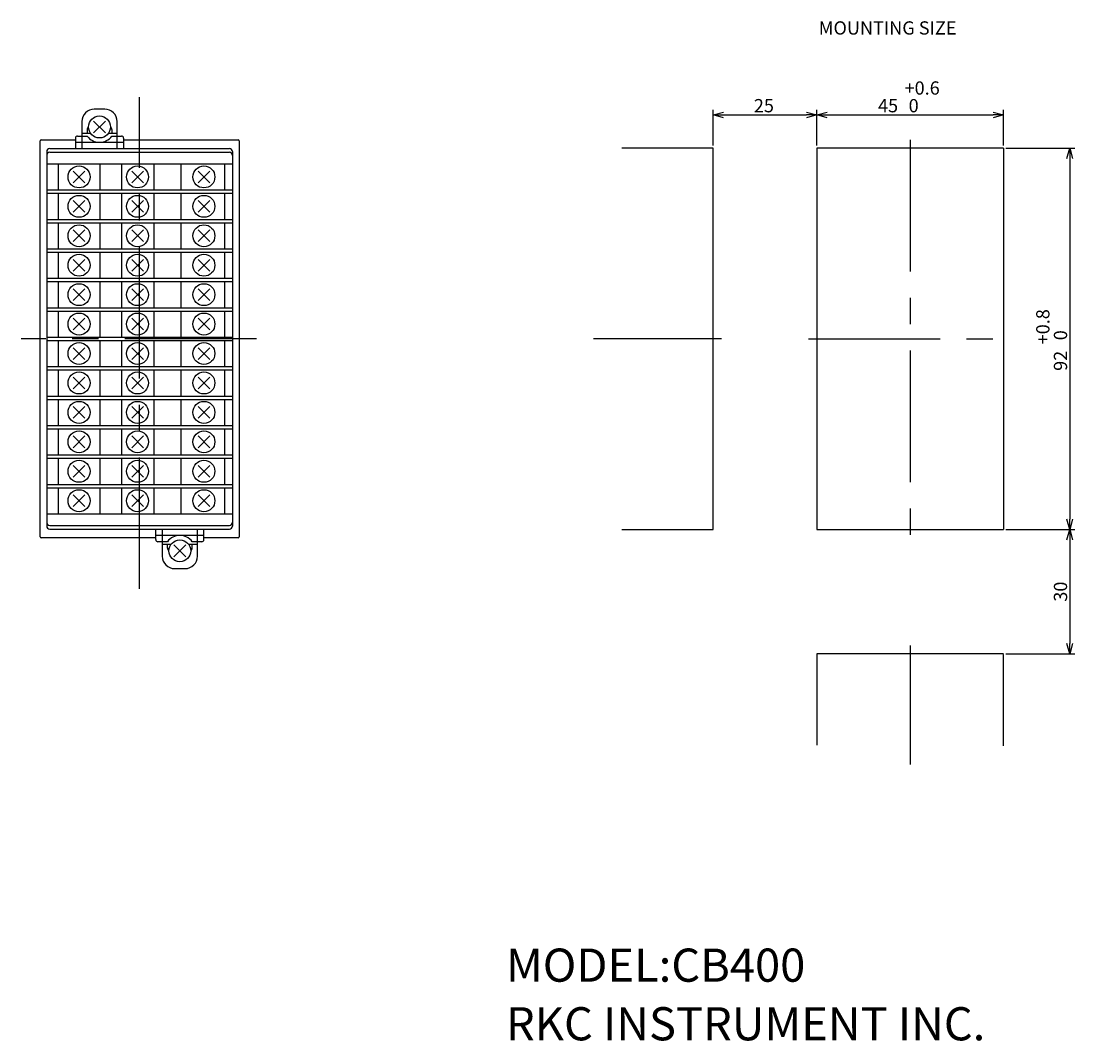
# Model space of a CAD drawing. Extents: x 19 to 564, y 29 to 362.
# Drawn here: x 310 to 564, y 29 to 275 of the extents above; entities that cross this region are included whole.
import ezdxf

# ---------------------------------------------------------------- set-up
doc = ezdxf.new("R2010")
doc.units = 0
doc.linetypes.add('CENTER', pattern=[50.8, 31.75, -6.35, 6.35, -6.35])
doc.layers.get('0').update_dxf_attribs({"linetype": 'CONTINUOUS'})
doc.layers.get('DEFPOINTS').update_dxf_attribs({"linetype": 'CONTINUOUS'})
for name, color, linetype in [('RKC_CENTER', 2, 'CENTER'), ('RKC_DIM', 2, 'CONTINUOUS'), ('RKC_NOTE', 3, 'CONTINUOUS'), ('RKC_OUTWORD', 4, 'CONTINUOUS'), ('RKC_PANELCUT', 4, 'CONTINUOUS'), ('RKC_TEMPLATE', 3, 'CONTINUOUS')]:
    doc.layers.add(name, color=color, linetype=linetype)
doc.dimstyles.get("Standard").update_dxf_attribs({"dimtxt": 0.18, "dimasz": 0.18, "dimexe": 0.18, "dimexo": 0.0625, "dimgap": 0.09, "dimtad": 0, "dimtih": 1, "dimtoh": 1, "dimzin": 0, "dimcen": 0.09, "dimazin": 3, "dimtfac": 1, "dimtofl": 0, "dimtmove": 0, "dimatfit": 3})

# ---------------------------------------------------------------- blocks, each defined once
blk = doc.blocks.new('_OPEN30')
at = {"color": 0, "linetype": 'BYBLOCK'}
for p, q in [((-1, 0.27), (0, 0)), ((0, 0), (-1, -0.27)), ((0, 0), (-1, 0))]:
    blk.add_line(p, q, dxfattribs=at)
blk = doc.blocks.new('*U34')
at = {"layer": 'RKC_DIM', "color": 3}
for s, p in [('+0.6', (523.37, 257.23)), ('45', (516.97, 252.97)), (' 0', (523.37, 252.97))]:
    blk.add_text(s, height=3.2, dxfattribs=at).set_placement(p)
blk = doc.blocks.new('*D33')
at = {"layer": 'DEFPOINTS', "color": 0}
for p in [(547.2, 252.34), (502.2, 244.34), (547.2, 244.34)]:
    blk.add_point(p, dxfattribs=at)
at = {"layer": 'RKC_DIM', "color": 2}
for p, q in [((502.2, 244.97), (502.2, 253.59)), ((504.7, 252.34), (544.7, 252.34)), ((547.2, 244.97), (547.2, 253.59))]:
    blk.add_line(p, q, dxfattribs=at)
at = {"layer": 'RKC_DIM', "color": 2, "xscale": 2.5, "yscale": 2.5, "zscale": 2.5, "rotation": 180}
blk.add_blockref('_OPEN30', (502.2, 252.34), dxfattribs=at)
at = {"layer": 'RKC_DIM', "color": 2, "xscale": 2.5, "yscale": 2.5, "zscale": 2.5}
blk.add_blockref('_OPEN30', (547.2, 252.34), dxfattribs=at)
at = {"layer": 'RKC_TEMPLATE'}
blk.add_blockref('*U34', (0, 0), dxfattribs=at)
blk = doc.blocks.new('*U36')
at = {"layer": 'RKC_DIM', "color": 3}
blk.add_text('25', height=3.2, dxfattribs=at).set_placement((487.03, 252.97))
blk = doc.blocks.new('*D35')
at = {"layer": 'DEFPOINTS', "color": 0}
for p in [(502.2, 252.34), (477.2, 244.34), (502.2, 244.34)]:
    blk.add_point(p, dxfattribs=at)
at = {"layer": 'RKC_DIM', "color": 2}
for p, q in [((477.2, 244.97), (477.2, 253.59)), ((479.7, 252.34), (499.7, 252.34)), ((502.2, 244.97), (502.2, 253.59))]:
    blk.add_line(p, q, dxfattribs=at)
at = {"layer": 'RKC_DIM', "color": 2, "xscale": 2.5, "yscale": 2.5, "zscale": 2.5, "rotation": 180}
blk.add_blockref('_OPEN30', (477.2, 252.34), dxfattribs=at)
at = {"layer": 'RKC_DIM', "color": 2, "xscale": 2.5, "yscale": 2.5, "zscale": 2.5}
blk.add_blockref('_OPEN30', (502.2, 252.34), dxfattribs=at)
at = {"layer": 'RKC_TEMPLATE'}
blk.add_blockref('*U36', (0, 0), dxfattribs=at)
blk = doc.blocks.new('*U38')
at = {"layer": 'RKC_DIM', "color": 3}
for s, p in [('+0.8', (558.31, 197.01)), (' 0', (562.57, 197.01)), ('92', (562.57, 190.61))]:
    blk.add_text(s, height=3.2, rotation=90, dxfattribs=at).set_placement(p)
blk = doc.blocks.new('*D37')
at = {"layer": 'DEFPOINTS', "color": 0}
for p in [(547.2, 244.34), (547.2, 152.34), (563.2, 152.34)]:
    blk.add_point(p, dxfattribs=at)
at = {"layer": 'RKC_DIM', "color": 2}
for p, q in [((547.82, 244.34), (564.45, 244.34)), ((563.2, 241.84), (563.2, 154.84)), ((547.82, 152.34), (564.45, 152.34))]:
    blk.add_line(p, q, dxfattribs=at)
at = {"layer": 'RKC_DIM', "color": 2, "xscale": 2.5, "yscale": 2.5, "zscale": 2.5}
for p, rotation in [((563.2, 244.34), 90), ((563.2, 152.34), 270)]:
    blk.add_blockref('_OPEN30', p, dxfattribs=dict(at, rotation=rotation))
at = {"layer": 'RKC_TEMPLATE'}
blk.add_blockref('*U38', (0, 0), dxfattribs=at)
blk = doc.blocks.new('*U40')
at = {"layer": 'RKC_DIM', "color": 3}
blk.add_text('30', height=3.2, rotation=90, dxfattribs=at).set_placement((562.57, 134.94))
blk = doc.blocks.new('*D39')
at = {"layer": 'DEFPOINTS', "color": 0}
for p in [(547.2, 152.34), (547.2, 122.34), (563.2, 122.34)]:
    blk.add_point(p, dxfattribs=at)
at = {"layer": 'RKC_DIM', "color": 2}
for p, q in [((547.82, 152.34), (564.45, 152.34)), ((563.2, 149.84), (563.2, 124.84)), ((547.82, 122.34), (564.45, 122.34))]:
    blk.add_line(p, q, dxfattribs=at)
at = {"layer": 'RKC_DIM', "color": 2, "xscale": 2.5, "yscale": 2.5, "zscale": 2.5}
for p, rotation in [((563.2, 152.34), 90), ((563.2, 122.34), 270)]:
    blk.add_blockref('_OPEN30', p, dxfattribs=dict(at, rotation=rotation))
at = {"layer": 'RKC_TEMPLATE'}
blk.add_blockref('*U40', (0, 0), dxfattribs=at)

msp = doc.modelspace()

# ---------------------------------------------------------------- linework, layer by layer
at = {"layer": 'RKC_CENTER'}
for p, q in [((338.919, 138.004), (338.919, 256.585)), ((524.699, 246.342), (524.699, 150.342)), ((367.103, 198.342), (310.338, 198.342)), ((479.199, 198.342), (448.33, 198.342)), ((500.199, 198.342), (549.199, 198.342)), ((524.699, 124.342), (524.699, 95.666))]:
    msp.add_line(p, q, dxfattribs=at)
at = {"layer": 'RKC_OUTWORD', "color": 3}
for p, q in [((330.501, 253.742), (328.001, 253.742)), ((325.001, 250.742), (325.001, 244.242)), ((330.666, 250.856), (327.837, 248.028)), ((330.666, 248.028), (327.837, 250.856)), ((333.501, 244.242), (333.501, 250.742)), ((323.451, 246.742), (323.451, 244.242)), ((323.951, 247.242), (326.276, 247.242)), ((327.139, 247.842), (325.001, 247.842)), ((326.251, 248.802), (326.251, 247.842)), ((333.501, 247.842), (331.364, 247.842)), ((332.226, 247.242), (334.551, 247.242)), ((332.251, 248.802), (332.251, 247.842)), ((335.051, 246.742), (335.051, 244.242)), ((323.451, 245.742), (335.051, 245.742)), ((322.904, 238.806), (325.733, 235.978)), ((322.904, 235.978), (325.733, 238.806)), ((337.004, 238.806), (339.833, 235.978)), ((337.004, 235.978), (339.833, 238.806)), ((353.004, 238.806), (355.833, 235.978)), ((353.004, 235.978), (355.833, 238.806)), ((322.904, 231.706), (325.733, 228.878)), ((322.904, 228.878), (325.733, 231.706)), ((337.004, 231.706), (339.833, 228.878)), ((337.004, 228.878), (339.833, 231.706)), ((353.004, 231.706), (355.833, 228.878)), ((353.004, 228.878), (355.833, 231.706)), ((322.904, 224.606), (325.733, 221.778)), ((322.904, 221.778), (325.733, 224.606)), ((337.004, 224.606), (339.833, 221.778)), ((337.004, 221.778), (339.833, 224.606)), ((353.004, 224.606), (355.833, 221.778)), ((353.004, 221.778), (355.833, 224.606)), ((322.904, 217.506), (325.733, 214.678)), ((322.904, 214.678), (325.733, 217.506)), ((337.004, 217.506), (339.833, 214.678)), ((337.004, 214.678), (339.833, 217.506)), ((353.004, 217.506), (355.833, 214.678)), ((353.004, 214.678), (355.833, 217.506)), ((322.904, 210.406), (325.733, 207.578)), ((322.904, 207.578), (325.733, 210.406)), ((337.004, 210.406), (339.833, 207.578)), ((337.004, 207.578), (339.833, 210.406)), ((353.004, 210.406), (355.833, 207.578)), ((353.004, 207.578), (355.833, 210.406)), ((322.904, 203.306), (325.733, 200.478)), ((322.904, 200.478), (325.733, 203.306)), ((337.004, 203.306), (339.833, 200.478)), ((337.004, 200.478), (339.833, 203.306)), ((353.004, 203.306), (355.833, 200.478)), ((353.004, 200.478), (355.833, 203.306)), ((322.904, 196.206), (325.733, 193.378)), ((322.904, 193.378), (325.733, 196.206)), ((337.004, 196.206), (339.833, 193.378)), ((337.004, 193.378), (339.833, 196.206)), ((353.004, 196.206), (355.833, 193.378)), ((353.004, 193.378), (355.833, 196.206)), ((322.904, 189.106), (325.733, 186.278)), ((322.904, 186.278), (325.733, 189.106)), ((337.004, 189.106), (339.833, 186.278)), ((337.004, 186.278), (339.833, 189.106)), ((353.004, 189.106), (355.833, 186.278)), ((353.004, 186.278), (355.833, 189.106)), ((322.904, 182.006), (325.733, 179.178)), ((322.904, 179.178), (325.733, 182.006)), ((337.004, 182.006), (339.833, 179.178)), ((337.004, 179.178), (339.833, 182.006)), ((353.004, 182.006), (355.833, 179.178)), ((353.004, 179.178), (355.833, 182.006)), ((322.904, 174.906), (325.733, 172.078)), ((322.904, 172.078), (325.733, 174.906)), ((337.004, 174.906), (339.833, 172.078)), ((337.004, 172.078), (339.833, 174.906)), ((353.004, 174.906), (355.833, 172.078)), ((353.004, 172.078), (355.833, 174.906)), ((322.904, 167.806), (325.733, 164.978)), ((322.904, 164.978), (325.733, 167.806)), ((337.004, 167.806), (339.833, 164.978)), ((337.004, 164.978), (339.833, 167.806)), ((353.004, 167.806), (355.833, 164.978)), ((353.004, 164.978), (355.833, 167.806)), ((322.904, 160.706), (325.733, 157.878)), ((322.904, 157.878), (325.733, 160.706)), ((337.004, 160.706), (339.833, 157.878)), ((337.004, 157.878), (339.833, 160.706)), ((353.004, 160.706), (355.833, 157.878)), ((353.004, 157.878), (355.833, 160.706)), ((342.819, 149.914), (342.819, 152.414)), ((354.419, 150.914), (342.819, 150.914)), ((344.369, 152.414), (344.369, 145.914)), ((352.869, 145.914), (352.869, 152.414)), ((354.419, 149.914), (354.419, 152.414)), ((345.644, 149.414), (343.319, 149.414)), ((344.369, 148.814), (346.506, 148.814)), ((345.619, 147.854), (345.619, 148.814)), ((347.204, 145.8), (350.033, 148.629)), ((347.204, 148.629), (350.033, 145.8)), ((350.731, 148.814), (352.869, 148.814)), ((353.919, 149.414), (351.593, 149.414)), ((351.619, 147.854), (351.619, 148.814)), ((347.369, 142.914), (349.869, 142.914))]:
    msp.add_line(p, q, dxfattribs=at)
at = {"layer": 'RKC_OUTWORD'}
for p, q in [((314.919, 150.592), (314.919, 246.092)), ((315.169, 246.342), (323.451, 246.342)), ((317.269, 244.242), (360.569, 244.242)), ((335.051, 246.342), (362.669, 246.342)), ((362.919, 246.092), (362.919, 150.592)), ((317.269, 243.342), (360.569, 243.342)), ((361.319, 243.492), (361.319, 153.192)), ((316.519, 240.542), (361.319, 240.542)), ((316.519, 234.242), (361.319, 234.242)), ((316.519, 233.442), (361.319, 233.442)), ((316.519, 227.142), (361.319, 227.142)), ((316.519, 226.342), (361.319, 226.342)), ((316.519, 220.042), (361.319, 220.042)), ((316.519, 219.242), (361.319, 219.242)), ((316.519, 212.942), (361.319, 212.942)), ((316.519, 212.142), (361.319, 212.142)), ((316.519, 205.842), (361.319, 205.842)), ((316.519, 205.042), (361.319, 205.042)), ((316.519, 198.742), (361.319, 198.742)), ((316.519, 197.942), (361.319, 197.942)), ((316.519, 191.642), (361.319, 191.642)), ((316.519, 190.842), (361.319, 190.842)), ((316.519, 184.542), (361.319, 184.542)), ((316.519, 183.742), (361.319, 183.742)), ((316.519, 177.442), (361.319, 177.442)), ((316.519, 176.642), (361.319, 176.642)), ((316.519, 170.342), (361.319, 170.342)), ((316.519, 169.542), (361.319, 169.542)), ((316.519, 163.242), (361.319, 163.242)), ((316.519, 162.442), (361.319, 162.442)), ((316.519, 156.142), (361.319, 156.142)), ((317.25, 153.342), (360.569, 153.342)), ((342.819, 150.342), (315.169, 150.342)), ((317.25, 152.442), (360.569, 152.442)), ((362.669, 150.342), (354.419, 150.342))]:
    msp.add_line(p, q, dxfattribs=at)
at = {"layer": 'RKC_OUTWORD', "color": 3}
for centre in [(329.251, 249.442), (324.319, 237.392), (338.419, 237.392), (354.419, 237.392), (324.319, 230.292), (338.419, 230.292), (354.419, 230.292), (324.319, 223.192), (338.419, 223.192), (354.419, 223.192), (324.319, 216.092), (338.419, 216.092), (354.419, 216.092), (324.319, 208.992), (338.419, 208.992), (354.419, 208.992), (324.319, 201.892), (338.419, 201.892), (354.419, 201.892), (324.319, 194.792), (338.419, 194.792), (354.419, 194.792), (324.319, 187.692), (338.419, 187.692), (354.419, 187.692), (324.319, 180.592), (338.419, 180.592), (354.419, 180.592), (324.319, 173.492), (338.419, 173.492), (354.419, 173.492), (324.319, 166.392), (338.419, 166.392), (354.419, 166.392), (324.319, 159.292), (338.419, 159.292), (354.419, 159.292), (348.619, 147.214)]:
    msp.add_circle(centre, 2.65, dxfattribs=at)
for centre, radius, start, end in [((328.001, 250.742), 3, 90, 180), ((330.501, 250.742), 3, 360, 90), ((327.001, 248.802), 0.75, 122.23042, 180), ((331.501, 248.802), 0.75, 360, 57.76958), ((323.951, 246.742), 0.5, 90, 180), ((329.251, 249.442), 3.7, 216.48374, 323.51626), ((334.551, 246.742), 0.5, 360, 90), ((348.619, 147.214), 3.7, 36.48374, 143.51626), ((343.319, 149.914), 0.5, 180, 270), ((346.369, 147.854), 0.75, 180, 237.76958), ((350.869, 147.854), 0.75, 302.23042, 360), ((353.919, 149.914), 0.5, 270, 360), ((347.369, 145.914), 3, 180, 270), ((349.869, 145.914), 3, 270, 360)]:
    msp.add_arc(centre, radius, start, end, dxfattribs=at)
at = {"layer": 'RKC_OUTWORD'}
for centre, radius, start, end in [((315.169, 246.092), 0.25, 90, 180), ((317.269, 243.492), 0.75, 90, 180), ((360.569, 243.492), 0.75, 0, 90), ((362.669, 246.092), 0.25, 360, 90), ((317.269, 242.592), 0.75, 90, 180), ((360.569, 242.592), 0.75, 0, 90), ((317.269, 154.092), 0.75, 180, 270), ((317.269, 153.192), 0.75, 180, 270), ((360.569, 154.092), 0.75, 270, 0), ((360.569, 153.192), 0.75, 270, 0), ((315.169, 150.592), 0.25, 180, 270), ((362.669, 150.592), 0.25, 270, 0)]:
    msp.add_arc(centre, radius, start, end, dxfattribs=at)
at = {"layer": 'RKC_PANELCUT'}
for p, q in [((477.199, 244.342), (455.199, 244.342)), ((477.199, 152.342), (477.199, 244.342)), ((502.199, 244.342), (502.199, 152.342)), ((547.199, 244.342), (502.199, 244.342)), ((547.199, 244.342), (547.199, 152.342)), ((316.519, 243.491), (316.519, 153.192)), ((319.369, 234.242), (319.369, 240.542)), ((329.369, 234.242), (329.369, 240.542)), ((334.669, 234.242), (334.669, 240.542)), ((342.419, 234.242), (342.419, 240.542)), ((348.919, 234.242), (348.919, 240.542)), ((359.469, 234.242), (359.469, 240.542)), ((319.369, 227.142), (319.369, 233.442)), ((329.369, 227.142), (329.369, 233.442)), ((334.669, 227.142), (334.669, 233.442)), ((342.419, 227.142), (342.419, 233.442)), ((348.919, 227.142), (348.919, 233.442)), ((359.469, 227.142), (359.469, 233.442)), ((319.369, 220.042), (319.369, 226.342)), ((329.369, 220.042), (329.369, 226.342)), ((334.669, 220.042), (334.669, 226.342)), ((342.419, 220.042), (342.419, 226.342)), ((348.919, 220.042), (348.919, 226.342)), ((359.469, 220.042), (359.469, 226.342)), ((319.369, 212.942), (319.369, 219.242)), ((329.369, 212.942), (329.369, 219.242)), ((334.669, 212.942), (334.669, 219.242)), ((342.419, 212.942), (342.419, 219.242)), ((348.919, 212.942), (348.919, 219.242)), ((359.469, 212.942), (359.469, 219.242)), ((319.369, 205.842), (319.369, 212.142)), ((329.369, 205.842), (329.369, 212.142)), ((334.669, 205.842), (334.669, 212.142)), ((342.419, 205.842), (342.419, 212.142)), ((348.919, 205.842), (348.919, 212.142)), ((359.469, 205.842), (359.469, 212.142)), ((319.369, 198.742), (319.369, 205.042)), ((329.369, 198.742), (329.369, 205.042)), ((334.669, 198.742), (334.669, 205.042)), ((342.419, 198.742), (342.419, 205.042)), ((348.919, 198.742), (348.919, 205.042)), ((359.469, 198.742), (359.469, 205.042)), ((319.369, 191.642), (319.369, 197.942)), ((329.369, 191.642), (329.369, 197.942)), ((334.669, 191.642), (334.669, 197.942)), ((342.419, 191.642), (342.419, 197.942)), ((348.919, 191.642), (348.919, 197.942)), ((359.469, 191.642), (359.469, 197.942)), ((319.369, 184.542), (319.369, 190.842)), ((329.369, 184.542), (329.369, 190.842)), ((334.669, 184.542), (334.669, 190.842)), ((342.419, 184.542), (342.419, 190.842)), ((348.919, 184.542), (348.919, 190.842)), ((359.469, 184.542), (359.469, 190.842)), ((319.369, 177.442), (319.369, 183.742)), ((329.369, 177.442), (329.369, 183.742)), ((334.669, 177.442), (334.669, 183.742)), ((342.419, 177.442), (342.419, 183.742)), ((348.919, 177.442), (348.919, 183.742)), ((359.469, 177.442), (359.469, 183.742)), ((319.369, 170.342), (319.369, 176.642)), ((329.369, 170.342), (329.369, 176.642)), ((334.669, 170.342), (334.669, 176.642)), ((342.419, 170.342), (342.419, 176.642)), ((348.919, 170.342), (348.919, 176.642)), ((359.469, 170.342), (359.469, 176.642)), ((319.369, 163.242), (319.369, 169.542)), ((329.369, 163.242), (329.369, 169.542)), ((334.669, 163.242), (334.669, 169.542)), ((342.419, 163.242), (342.419, 169.542)), ((348.919, 163.242), (348.919, 169.542)), ((359.469, 163.242), (359.469, 169.542)), ((319.369, 156.142), (319.369, 162.442)), ((329.369, 156.142), (329.369, 162.442)), ((334.669, 156.142), (334.669, 162.442)), ((342.419, 156.142), (342.419, 162.442)), ((348.919, 156.142), (348.919, 162.442)), ((359.469, 156.142), (359.469, 162.442)), ((455.199, 152.342), (477.199, 152.342)), ((502.199, 152.342), (547.199, 152.342)), ((547.199, 122.342), (502.199, 122.342)), ((502.199, 122.342), (502.199, 100.342)), ((547.199, 100.208), (547.199, 122.208))]:
    msp.add_line(p, q, dxfattribs=at)

# ---------------------------------------------------------------- texts
at = {"layer": 'RKC_NOTE'}
for s, height, p in [('MOUNTING SIZE', 3.2, (502.685, 271.717)), ('MODEL:CB400', 8, (427.268, 43.284)), ('RKC INSTRUMENT INC.', 8, (427.268, 29.15))]:
    msp.add_text(s, height=height, dxfattribs=at).set_placement(p)

# ---------------------------------------------------------------- dimensions: what is measured, and where the dimension line sits
at = {"layer": 'RKC_DIM'}
dim = msp.add_linear_dim(base=(547.199, 252.342), p1=(502.199, 244.342), p2=(547.199, 244.342), dimstyle='Standard', override={"dimgap": 0.625, "dimtol": 1, "dimlim": 0, "dimtp": 0.6, "dimtm": 0}, dxfattribs=at)
dim.commit()
dim.dimension.update_dxf_attribs({"geometry": '*D33', "text_midpoint": (524.699, 256.701)})
dim = msp.add_linear_dim(base=(502.199, 252.342), p1=(477.199, 244.342), p2=(502.199, 244.342), dimstyle='Standard', dxfattribs=at)
dim.commit()
dim.dimension.update_dxf_attribs({"geometry": '*D35', "text_midpoint": (489.699, 254.567)})
dim = msp.add_linear_dim(base=(563.199, 152.342), p1=(547.199, 244.342), p2=(547.199, 152.342), angle=90, dimstyle='Standard', override={"dimgap": 0.625, "dimtol": 1, "dimlim": 0, "dimtp": 0.8, "dimtm": 0}, dxfattribs=at)
dim.commit()
dim.dimension.update_dxf_attribs({"geometry": '*D37', "text_midpoint": (558.841, 198.342)})
dim = msp.add_linear_dim(base=(563.199, 122.342), p1=(547.199, 152.342), p2=(547.199, 122.342), angle=90, dimstyle='Standard', dxfattribs=at)
dim.commit()
dim.dimension.update_dxf_attribs({"geometry": '*D39', "text_midpoint": (560.974, 137.342)})

doc.saveas('drawing.dxf')
